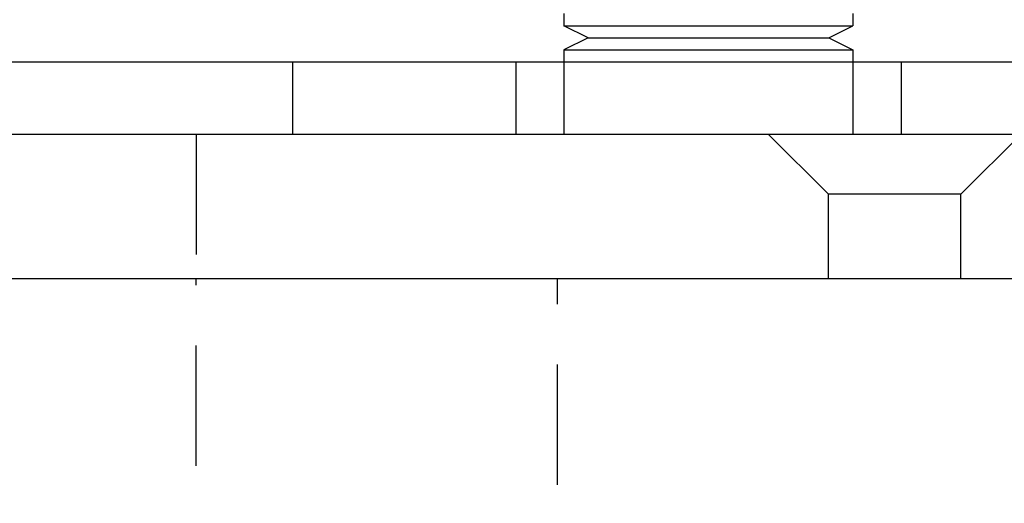
# Model space of a CAD drawing. Extents: x -610 to 351, y -384 to 202.
# Drawn here: x -416 to -375, y 69 to 89 of the extents above; entities that cross this region are included whole.
import ezdxf

# ---------------------------------------------------------------- set-up
doc = ezdxf.new("R2010")
doc.units = 0
doc.header["$LTSCALE"] = 20
doc.linetypes.add('VERDECKT', pattern=[0.375, 0.25, -0.125])
doc.layers.get('0').update_dxf_attribs({"linetype": 'CONTINUOUS'})
doc.layers.add('STEMPEL', color=3, linetype='CONTINUOUS')

# ---------------------------------------------------------------- blocks, each defined once
blk = doc.blocks.new('A$CCEF5D349')
at = {"color": 3, "linetype": 'CONTINUOUS', "extrusion": (0, 1, -2e-16)}
for p, q in [((134.29323, 57.5), (134.29323, 57)), ((146.29323, 57.5), (146.29323, 57)), ((134.29323, 57), (146.29323, 57)), ((135.29323, 56.5), (134.29323, 57)), ((145.29323, 56.5), (146.29323, 57)), ((135.29323, 56.5), (134.29323, 56)), ((135.29323, 56.5), (145.29323, 56.5)), ((145.29323, 56.5), (146.29323, 56)), ((134.29323, 56), (146.29323, 56)), ((134.29323, 56), (134.29323, 55.5)), ((146.29323, 56), (146.29323, 55.5)), ((58.02082, 55.5), (193.02082, 55.5)), ((58.02082, 52.5), (195.02082, 52.5)), ((58.02082, 46.5), (195.02082, 46.5))]:
    blk.add_line(p, q, dxfattribs=at)
at = {"color": 1, "linetype": 'VERDECKT', "extrusion": (0, 1, -2e-16)}
for p, q in [((123.02082, 55.5), (123.02082, 52.5)), ((132.29323, 55.5), (132.29323, 52.5)), ((134.29323, 55.5), (134.29323, 52.5)), ((146.29323, 55.5), (146.29323, 52.5)), ((148.29323, 55.5), (148.29323, 52.5)), ((119.02082, 52.5), (119.02082, 46.5)), ((145.27082, 50), (142.77082, 52.5)), ((150.77082, 50), (153.27082, 52.5)), ((148.02082, 50), (145.27082, 50)), ((145.27082, 46.5), (145.27082, 50)), ((150.77082, 50), (148.02082, 50)), ((150.77082, 46.5), (150.77082, 50)), ((119.02082, 16.21479), (119.02082, 46.4976)), ((119.02082, 46.4976), (134.02082, 46.4976)), ((134.02082, 15.42871), (134.02082, 46.4976))]:
    blk.add_line(p, q, dxfattribs=at)

msp = doc.modelspace()

# ---------------------------------------------------------------- block references
at = {"layer": 'STEMPEL'}
msp.add_blockref('A$CCEF5D349', (-528.022, 31.71), dxfattribs=at)

doc.saveas('drawing.dxf')
